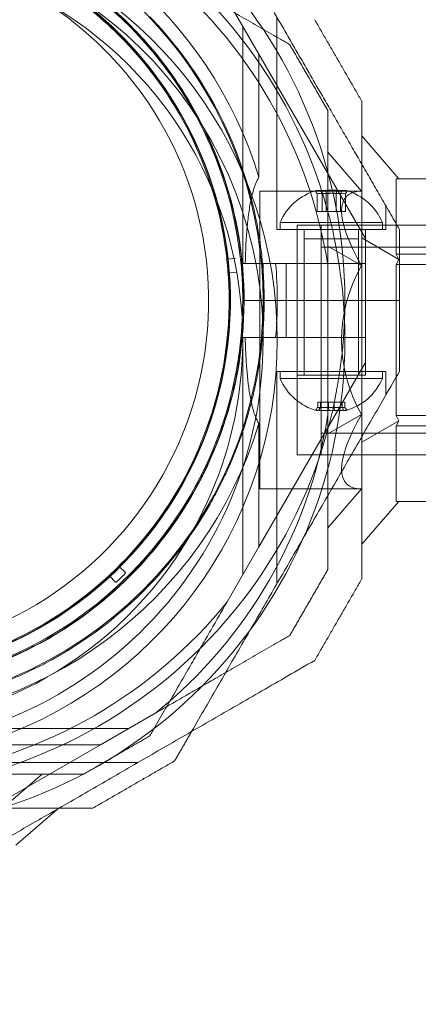
# Model space of a CAD drawing. Units: millimetres. Extents: x -620 to 7439, y -613 to 5004.
# Drawn here: x 1689 to 1747, y 2255 to 2399 of the extents above; entities that cross this region are included whole.
import ezdxf

# ---------------------------------------------------------------- set-up
doc = ezdxf.new("R2010")
doc.units = ezdxf.units.MM
doc.layers.add('Dimensions', color=7, linetype='Continuous')
doc.styles.get("Standard").update_dxf_attribs({"font": 'arial.ttf'})
doc.dimstyles.new('Leikkiset keinu', dxfattribs={"dimtxt": 150, "dimasz": 2.5, "dimexe": 0.06, "dimexo": 0.625, "dimtad": 0, "dimtih": 1, "dimtoh": 1, "dimdec": 0, "dimtxsty": 'Standard', "dimcen": 2.5, "dimadec": 0, "dimazin": 0, "dimtfac": 1, "dimtmove": 0, "dimatfit": 3, "dimfxl": 1, "dimarcsym": 0})

# ---------------------------------------------------------------- blocks, each defined once
blk = doc.blocks.new('A$C57e69df2')
at = {"color": 0, "linetype": 'Continuous', "lineweight": 0}
for p, q in [((1728.87, 1680.63), (1724.2, 1688.71)), ((1731.49, 1654.92), (1731.49, 1686.1)), ((1726.49, 1649.92), (1726.49, 1684.76)), ((1728.87, 1680.63), (1744.49, 1653.58)), ((1728.87, 1680.63), (1728.87, 1662.56)), ((1749.42, 1662.35), (1743.99, 1668.62)), ((1743.94, 1660.52), (1738.99, 1666.23)), ((1766.99, 1662.35), (1748.99, 1662.35)), ((1748.99, 1662.35), (1748.99, 1651.26)), ((1743.94, 1660.52), (1728.99, 1660.52)), ((1728.99, 1660.52), (1728.99, 1616.82)), ((1737.42, 1657.52), (1737.42, 1660.14)), ((1738.14, 1657.52), (1738.14, 1660.14)), ((1738.76, 1657.52), (1738.76, 1660.14)), ((1740.21, 1657.52), (1740.21, 1660.14)), ((1740.83, 1657.52), (1740.83, 1660.14)), ((1741.56, 1657.52), (1741.56, 1660.14)), ((1738.76, 1657.52), (1737.42, 1657.52)), ((1740.83, 1657.52), (1738.76, 1657.52)), ((1741.56, 1657.52), (1740.83, 1657.52)), ((1747.49, 1654.92), (1747.49, 1658.38)), ((1745.91, 1655.92), (1731.99, 1655.92)), ((1731.99, 1655.92), (1731.99, 1654.92)), ((1746.99, 1655.92), (1745.91, 1655.92)), ((1746.99, 1655.92), (1746.99, 1654.92)), ((1731.49, 1654.92), (1747.49, 1654.92)), ((1767.83, 1655.52), (1734.49, 1655.52)), ((1734.49, 1621.82), (1734.49, 1655.52)), ((1734.49, 1654.92), (1734.49, 1644.48)), ((1734.49, 1654.92), (1734.49, 1633.52)), ((1735.49, 1654.92), (1735.49, 1633.52)), ((1737.99, 1655.52), (1737.99, 1638.67)), ((1768.99, 1655.52), (1737.99, 1655.52)), ((1743.49, 1654.92), (1743.49, 1633.52)), ((1744.49, 1654.92), (1744.49, 1644.48)), ((1744.49, 1654.92), (1744.49, 1633.52)), ((1735.49, 1653.55), (1743.49, 1653.55)), ((1735.49, 1634.05), (1735.49, 1653.55)), ((1743.49, 1634.05), (1743.49, 1653.55)), ((1749.42, 1650.51), (1743.99, 1653.65)), ((1837.99, 1652.32), (1737.99, 1652.32)), ((1743.94, 1649.59), (1738.99, 1652.45)), ((1724.3, 1650.56), (1725.42, 1650.68)), ((1748.99, 1651.26), (1766.99, 1651.26)), ((1749.42, 1650.51), (1748.99, 1651.26)), ((1748.99, 1649.76), (1749.42, 1650.51)), ((1725.61, 1648.65), (1724.49, 1648.56)), ((1726.49, 1649.92), (1726.85, 1649.92)), ((1729.49, 1649.92), (1729.49, 1644.48)), ((1732.87, 1649.92), (1731.32, 1649.92)), ((1732.87, 1649.92), (1744.49, 1649.92)), ((1732.87, 1644.48), (1732.87, 1649.92)), ((1738.99, 1649.62), (1738.99, 1627.72)), ((1766.99, 1649.76), (1748.99, 1649.76)), ((1748.99, 1649.76), (1748.99, 1627.58)), ((1729.49, 1644.48), (1726.49, 1644.48)), ((1729.49, 1644.48), (1726.49, 1644.48)), ((1729.49, 1644.48), (1741.49, 1644.48)), ((1729.49, 1644.48), (1741.49, 1644.48)), ((1729.49, 1644.48), (1729.49, 1639.05)), ((1732.87, 1639.05), (1732.87, 1644.48)), ((1734.49, 1644.48), (1734.49, 1634.05)), ((1741.49, 1644.48), (1749.49, 1644.48)), ((1741.49, 1644.48), (1749.49, 1644.48)), ((1744.49, 1644.48), (1744.49, 1634.05)), ((1726.49, 1639.05), (1726.85, 1639.05)), ((1726.49, 1639.05), (1726.49, 1604.21)), ((1731.32, 1639.05), (1732.87, 1639.05)), ((1732.87, 1639.05), (1744.49, 1639.05)), ((1737.99, 1638.67), (1737.99, 1621.82)), ((1728.87, 1608.33), (1744.49, 1635.39)), ((1731.49, 1634.05), (1731.49, 1602.87)), ((1731.49, 1634.05), (1747.49, 1634.05)), ((1731.99, 1633.05), (1731.99, 1634.05)), ((1731.99, 1633.05), (1746.99, 1633.05)), ((1743.77, 1633.52), (1734.49, 1633.52)), ((1744.49, 1633.52), (1743.77, 1633.52)), ((1746.99, 1633.05), (1746.99, 1634.05)), ((1747.49, 1634.05), (1747.49, 1630.58)), ((1737.5, 1629.55), (1737.5, 1628.83)), ((1737.5, 1629.55), (1739.09, 1629.55)), ((1737.9, 1629.55), (1737.9, 1628.83)), ((1739.09, 1629.55), (1739.09, 1628.83)), ((1739.09, 1629.55), (1741.08, 1629.55)), ((1739.89, 1629.55), (1739.89, 1628.83)), ((1741.08, 1629.55), (1741.08, 1628.83)), ((1741.08, 1629.55), (1741.47, 1629.55)), ((1741.47, 1629.55), (1741.47, 1628.83)), ((1738.99, 1624.89), (1743.94, 1627.74)), ((1748.99, 1627.58), (1766.99, 1627.58)), ((1749.42, 1626.83), (1748.99, 1627.58)), ((1728.87, 1626.41), (1728.87, 1608.33)), ((1743.99, 1623.69), (1749.42, 1626.83)), ((1748.99, 1626.08), (1749.42, 1626.83)), ((1766.99, 1626.08), (1748.99, 1626.08)), ((1748.99, 1626.08), (1748.99, 1614.99)), ((1837.99, 1625.02), (1737.99, 1625.02)), ((1767.83, 1621.82), (1734.49, 1621.82)), ((1768.99, 1621.82), (1737.99, 1621.82)), ((1743.94, 1616.82), (1728.99, 1616.82)), ((1738.99, 1611.11), (1743.94, 1616.82)), ((1743.99, 1608.72), (1749.42, 1614.99)), ((1748.99, 1614.99), (1766.99, 1614.99)), ((1728.87, 1608.33), (1724.2, 1600.25)), ((1709.23, 1604.61), (1708.43, 1605.41)), ((1707.75, 1603.19), (1706.98, 1604.02)), ((1705.64, 1579.29), (1713.72, 1583.95)), ((1674.92, 1581.67), (1709.76, 1581.67)), ((1705.64, 1579.29), (1678.58, 1563.67)), ((1687.56, 1579.29), (1705.64, 1579.29)), ((1679.92, 1576.67), (1711.1, 1576.67)), ((1691.34, 1570.04), (1697.05, 1574.98)), ((1693.17, 1564.55), (1699.29, 1569.85)), ((1699.29, 1569.85), (1699.44, 1569.98))]:
    blk.add_line(p, q, dxfattribs=at)
for centre, radius, start, end in [((1669.49, 1638.67), 72, 270, 90), ((1669.49, 1644.48), 62.07, 16.928, 150), ((1669.49, 1644.48), 60, 0, 150), ((1669.49, 1644.48), 57, 0, 150), ((1669.49, 1644.46), 57.2, 43.8756, 81.8371), ((1669.49, 1644.46), 55.2, 43.8756, 223.8756), ((1669.49, 1644.46), 55.15, 43.8756, 223.8756), ((1669.49, 1638.67), 60, 1.2815, 90), ((1669.49, 1638.67), 62.07, 286.9278, 73.072), ((1669.49, 1644.46), 52, 43.8756, 223.8756), ((1669.49, 1644.48), 72, 0, 44.7531), ((1669.49, 1638.67), 70.36, 8.9504, 51.0496), ((1669.49, 1644.46), 55, 43.8756, 55.5347), ((1669.49, 1638.67), 57, 352.7654, 60), ((1669.49, 1644.46), 57.2, 41.914, 43.8756), ((1669.49, 1644.46), 60.15, 9.7105, 42.0407), ((1669.49, 1644.46), 55.2, 223.8756, 43.8756), ((1669.49, 1644.46), 55.15, 223.8756, 43.8756), ((1669.49, 1644.46), 55, 6.5022, 43.8756), ((1669.49, 1644.46), 57.15, 9.7105, 42.0407), ((1669.49, 1644.46), 57.2, 9.8372, 41.9136), ((1669.49, 1644.46), 52, 223.8756, 43.8756), ((1739.49, 1652.79), 8.12, 105.7723, 157.3801), ((1739.49, 1652.79), 8.12, 22.6199, 74.2277), ((1669.49, 1644.46), 57.2, 329.914, 9.8371), ((1669.49, 1644.46), 55, 4.4191, 6.1892), ((1724.28, 1650.71), 0.15, 223.8756, 276.3459), ((1669.49, 1644.48), 62.07, 0, 5.0242), ((1669.49, 1644.46), 55, 315.0732, 4.1061), ((1669.49, 1644.48), 72, 180, 0), ((1669.49, 1644.48), 60, 180, 0), ((1669.49, 1644.48), 57, 180, 330), ((1669.49, 1644.48), 57, 330, 0), ((1669.49, 1644.48), 62.07, 354.9758, 0), ((1669.49, 1638.67), 60, 270, 1.2815), ((1739.49, 1636.17), 8.13, 202.6199, 254.9419), ((1739.49, 1636.17), 8.12, 285.0582, 337.3801), ((1669.49, 1638.67), 57, 329.4783, 352.7654), ((1669.49, 1638.67), 70.36, 308.9504, 351.0496), ((1669.49, 1644.48), 62.07, 196.9278, 343.072), ((1669.49, 1644.46), 57.15, 297.7105, 330.0407), ((1669.49, 1644.46), 57.2, 297.8372, 329.9134), ((1669.49, 1644.46), 60.15, 297.7105, 330.0407), ((1669.49, 1638.67), 57, 270, 329.4783), ((1669.49, 1644.46), 55, 312.9905, 314.7607), ((1708.54, 1605.52), 0.15, 135.0732, 223.8756), ((1708.54, 1605.52), 0.15, 223.8756, 224.9173), ((1669.49, 1644.46), 55, 263.645, 312.678), ((1706.87, 1603.92), 0.15, 42.8338, 132.678), ((1669.49, 1644.46), 56.43, 312.9865, 314.7646), ((1669.49, 1644.48), 70.36, 278.9504, 321.0496), ((1669.49, 1644.46), 57.2, 257.914, 297.8371)]:
    blk.add_arc(centre, radius, start, end, dxfattribs=at)
for centre, major_axis, ratio, start_param, end_param in [((1669.49, 1644.46), (42.57, 38.21), 0.000002, 0, 0.000007), ((1737.9, 1652.79), (0, 7.86), 0.64043, -0.15294, 0.15294), ((1737.78, 1652.79), (0, 7.42), 0.344906, -0.142146, 0.142146), ((1739.18, 1652.79), (0, 7.42), 0.985337, -0.142146, 0.142146), ((1739.84, 1652.79), (0, 7.86), 0.985337, -0.15294, 0.15294), ((1740.89, 1652.79), (0, 7.42), 0.64043, -0.142146, 0.142146), ((1741.43, 1652.79), (0, 7.86), 0.344906, 0.050701, 0.15294), ((1741.43, 1652.79), (0, 7.86), 0.344906, -0.15294, 0.050701), ((1737.7, 1636.17), (0, -7.42), 0.188613, -0.142146, 0.142146), ((1738.89, 1636.17), (0, -7.42), 0.944788, -0.142146, 0.142146), ((1740.68, 1636.17), (0, -7.42), 0.756175, -0.142146, 0.142146), ((1738.13, 1636.17), (0, -7.86), 0.756175, -0.15294, 0.15294), ((1740.17, 1636.17), (0, -7.86), 0.944788, -0.15294, 0.15294), ((1741.52, 1636.17), (0, -7.86), 0.188613, -0.15294, 0.050701), ((1741.52, 1636.17), (0, -7.86), 0.188613, 0.050701, 0.15294), ((1669.49, 1644.46), (49.49, -28.67), 0.000002, 0, 0.00001), ((1709.12, 1604.51), (0.106, -0.106), 0.999375, -0.002664, 1.570797), ((1707.86, 1603.3), (0.102, -0.11), 0.999375, -1.570796, 0.002664)]:
    blk.add_ellipse(centre, major_axis=major_axis, ratio=ratio, start_param=start_param, end_param=end_param, dxfattribs=at)
at = {"color": 0, "linetype": 'Continuous', "lineweight": 0, "extrusion": (3.23961e-16, 1.72235e-17, -1)}
blk.add_ellipse((1737.54, 1652.79), major_axis=(0, 7.86), ratio=0.344906, start_param=-0.15294, end_param=0.050701, dxfattribs=at)
at = {"color": 0, "linetype": 'Continuous', "lineweight": 0, "extrusion": (1.8837e-16, 2.1465e-18, -1)}
blk.add_ellipse((1738.09, 1652.79), major_axis=(0, 7.42), ratio=0.64043, start_param=-0.142146, end_param=0.142146, dxfattribs=at)
at = {"color": 0, "linetype": 'Continuous', "lineweight": 0, "extrusion": (3.28404e-16, 1.3274e-18, -1)}
blk.add_ellipse((1737.54, 1652.79), major_axis=(0, 7.86), ratio=0.344906, start_param=0.050701, end_param=0.15294, dxfattribs=at)
at = {"color": 0, "linetype": 'Continuous', "lineweight": 0, "extrusion": (2.31714e-16, 3.02116e-18, -1)}
blk.add_ellipse((1739.13, 1652.79), major_axis=(0, 7.86), ratio=0.985337, start_param=-0.15294, end_param=0.15294, dxfattribs=at)
at = {"color": 0, "linetype": 'Continuous', "lineweight": 0, "extrusion": (2.14796e-16, 5.26886e-20, -1)}
blk.add_ellipse((1739.8, 1652.79), major_axis=(0, 7.42), ratio=0.985337, start_param=-0.142146, end_param=0.142146, dxfattribs=at)
at = {"color": 0, "linetype": 'Continuous', "lineweight": 0, "extrusion": (2.43893e-16, -1.40516e-30, -1)}
blk.add_ellipse((1762.86, 1638.67), major_axis=(21.11, -21.11), ratio=0.267949, start_param=2.356194, end_param=3.403392, dxfattribs=at)
at = {"color": 0, "linetype": 'Continuous', "lineweight": 0, "extrusion": (1.81194e-16, -1.07106e-17, -1)}
blk.add_ellipse((1741.08, 1652.79), major_axis=(0, 7.86), ratio=0.64043, start_param=-0.15294, end_param=0.15294, dxfattribs=at)
at = {"color": 0, "linetype": 'Continuous', "lineweight": 0, "extrusion": (3.4977e-16, 2.14652e-18, -1)}
blk.add_ellipse((1741.2, 1652.79), major_axis=(0, 7.42), ratio=0.344906, start_param=-0.142146, end_param=0.142146, dxfattribs=at)
at = {"color": 0, "linetype": 'Continuous', "lineweight": 0, "extrusion": (2.20788e-16, 3.08149e-33, -1)}
blk.add_ellipse((1669.49, 1644.46), major_axis=(54.65, 6.23), ratio=0.000002, start_param=0, end_param=0.000007, dxfattribs=at)
at = {"color": 0, "linetype": 'Continuous', "lineweight": 0, "extrusion": (1.86599e-16, -3.80359e-18, -1)}
blk.add_ellipse((1724.28, 1650.71), major_axis=(-0.09, -0.12), ratio=0.999985, start_param=0.161266, end_param=0.813557, dxfattribs=at)
at = {"color": 0, "linetype": 'Continuous', "lineweight": 0, "extrusion": (1.62596e-16, -5.41552e-32, -1)}
blk.add_ellipse((1762.86, 1638.67), major_axis=(0, -21.85), ratio=1, start_param=1.047198, end_param=2.094395, dxfattribs=at)
at = {"color": 0, "linetype": 'Continuous', "lineweight": 0, "extrusion": (1.85745e-16, -2.61192e-18, -1)}
blk.add_ellipse((1724.5, 1648.41), major_axis=(0.089, -0.121), ratio=0.999998, start_param=-4.147341, end_param=-2.579267, dxfattribs=at)
at = {"color": 0, "linetype": 'Continuous', "lineweight": 0, "extrusion": (1.62341e-16, -1.26682e-17, -1)}
blk.add_ellipse((1738.3, 1636.17), major_axis=(0, -7.42), ratio=0.756175, start_param=-0.142146, end_param=0.142146, dxfattribs=at)
at = {"color": 0, "linetype": 'Continuous', "lineweight": 0, "extrusion": (1.92654e-16, -4.18762e-18, -1)}
blk.add_ellipse((1740.09, 1636.17), major_axis=(0, -7.42), ratio=0.944788, start_param=-0.142146, end_param=0.142146, dxfattribs=at)
at = {"color": 0, "linetype": 'Continuous', "lineweight": 0, "extrusion": (0, 0, -1)}
for centre, major_axis, start_param, end_param in [((1741.28, 1636.17), (0, -7.42), -0.142146, 0.142146), ((1737.45, 1636.17), (0, -7.86), 0.050701, 0.15294), ((1737.45, 1636.17), (0, -7.86), -0.15294, 0.050701)]:
    blk.add_ellipse(centre, major_axis=major_axis, ratio=0.188613, start_param=start_param, end_param=end_param, dxfattribs=at)
at = {"color": 0, "linetype": 'Continuous', "lineweight": 0, "extrusion": (2.41089e-16, 6.51291e-18, -1)}
blk.add_ellipse((1738.81, 1636.17), major_axis=(0, -7.86), ratio=0.944788, start_param=-0.15294, end_param=0.15294, dxfattribs=at)
at = {"color": 0, "linetype": 'Continuous', "lineweight": 0, "extrusion": (1.53459e-16, -1.07106e-17, -1)}
blk.add_ellipse((1740.85, 1636.17), major_axis=(0, -7.86), ratio=0.756175, start_param=-0.15294, end_param=0.15294, dxfattribs=at)
at = {"color": 0, "linetype": 'Continuous', "lineweight": 0, "extrusion": (2.43893e-16, 2.76101e-30, -1)}
blk.add_ellipse((1762.86, 1638.67), major_axis=(21.11, 21.11), ratio=0.267949, start_param=2.879793, end_param=3.926991, dxfattribs=at)
at = {"color": 0, "linetype": 'Continuous', "lineweight": 0}
for points, knots in [([(1677.73, 1701.02), (1678.22, 1700.94), (1678.74, 1700.86), (1679.28, 1700.77), (1679.29, 1700.77), (1679.3, 1700.76), (1679.32, 1700.76), (1679.85, 1700.67), (1680.4, 1700.57), (1680.97, 1700.45), (1681, 1700.44), (1681.04, 1700.43), (1681.08, 1700.43), (1681.69, 1700.3), (1682.34, 1700.15), (1683.01, 1699.99), (1683.59, 1699.85), (1684.19, 1699.7), (1684.81, 1699.52), (1684.93, 1699.49), (1685.04, 1699.46), (1685.16, 1699.42), (1685.4, 1699.35), (1685.64, 1699.28), (1685.89, 1699.21), (1686.04, 1699.17), (1686.19, 1699.12), (1686.34, 1699.07), (1686.56, 1699), (1686.79, 1698.93), (1687.02, 1698.86), (1687.21, 1698.8), (1687.39, 1698.74), (1687.58, 1698.67), (1688.18, 1698.47), (1688.8, 1698.26), (1689.43, 1698.02), (1689.71, 1697.92), (1689.99, 1697.81), (1690.28, 1697.7), (1690.42, 1697.64), (1690.57, 1697.58), (1690.72, 1697.52), (1691.06, 1697.39), (1691.4, 1697.25), (1691.75, 1697.1), (1691.85, 1697.06), (1691.95, 1697.01), (1692.06, 1696.97), (1692.46, 1696.79), (1692.87, 1696.61), (1693.29, 1696.42), (1693.33, 1696.4), (1693.38, 1696.38), (1693.42, 1696.36), (1693.64, 1696.26), (1693.85, 1696.16), (1694.07, 1696.06), (1694.32, 1695.94), (1694.57, 1695.82), (1694.82, 1695.69), (1694.84, 1695.68), (1694.85, 1695.68), (1694.87, 1695.67), (1695.4, 1695.4), (1695.93, 1695.13), (1696.46, 1694.85), (1696.84, 1694.65), (1697.22, 1694.44), (1697.6, 1694.22), (1697.74, 1694.14), (1697.88, 1694.06), (1698.02, 1693.98), (1698.34, 1693.8), (1698.64, 1693.62), (1698.94, 1693.44), (1699.14, 1693.32), (1699.33, 1693.2), (1699.52, 1693.09), (1699.76, 1692.94), (1699.99, 1692.79), (1700.22, 1692.64), (1700.46, 1692.49), (1700.69, 1692.34), (1700.92, 1692.19), (1701.1, 1692.08), (1701.27, 1691.96), (1701.44, 1691.84), (1701.71, 1691.66), (1701.98, 1691.48), (1702.23, 1691.3), (1702.36, 1691.22), (1702.48, 1691.13), (1702.6, 1691.05), (1703.28, 1690.56), (1703.92, 1690.08), (1704.53, 1689.61), (1704.57, 1689.58), (1704.62, 1689.54), (1704.66, 1689.51), (1705.3, 1689.01), (1705.9, 1688.52), (1706.47, 1688.03), (1707.04, 1687.55), (1707.57, 1687.08), (1708.06, 1686.63), (1708.09, 1686.61), (1708.12, 1686.58), (1708.15, 1686.55), (1708.61, 1686.13), (1709.04, 1685.72), (1709.45, 1685.31), (1709.5, 1685.27), (1709.54, 1685.23), (1709.59, 1685.18), (1709.97, 1684.8), (1710.34, 1684.43), (1710.68, 1684.07)], [0, 0, 0, 0, 0.00314205, 0.00314205, 0.00314205, 0.00322016, 0.00322016, 0.00322016, 0.00628409, 0.00628409, 0.00628409, 0.00647894, 0.00647894, 0.00647894, 0.00976745, 0.00976745, 0.00976745, 0.01256818, 0.01256818, 0.01256818, 0.01309144, 0.01309144, 0.01309144, 0.0141392, 0.0141392, 0.0141392, 0.01476986, 0.01476986, 0.01476986, 0.01571023, 0.01571023, 0.01571023, 0.01646213, 0.01646213, 0.01646213, 0.01885227, 0.01885227, 0.01885227, 0.01989561, 0.01989561, 0.01989561, 0.0204233, 0.0204233, 0.0204233, 0.02164224, 0.02164224, 0.02164224, 0.02199432, 0.02199432, 0.02199432, 0.02340652, 0.02340652, 0.02340652, 0.02356534, 0.02356534, 0.02356534, 0.0242956, 0.0242956, 0.0242956, 0.02513636, 0.02513636, 0.02513636, 0.02518873, 0.02518873, 0.02518873, 0.02697856, 0.02697856, 0.02697856, 0.02827841, 0.02827841, 0.02827841, 0.02876816, 0.02876816, 0.02876816, 0.02984943, 0.02984943, 0.02984943, 0.0305477, 0.0305477, 0.0305477, 0.03142045, 0.03142045, 0.03142045, 0.03231005, 0.03231005, 0.03231005, 0.03299148, 0.03299148, 0.03299148, 0.03405488, 0.03405488, 0.03405488, 0.0345625, 0.0345625, 0.0345625, 0.03748482, 0.03748482, 0.03748482, 0.03770455, 0.03770455, 0.03770455, 0.04084659, 0.04084659, 0.04084659, 0.04398864, 0.04398864, 0.04398864, 0.04417121, 0.04417121, 0.04417121, 0.04713068, 0.04713068, 0.04713068, 0.04745554, 0.04745554, 0.04745554, 0.05027273, 0.05027273, 0.05027273, 0.05027273]), ([(1712.85, 1686.15), (1712.9, 1686.09), (1712.96, 1686.04), (1713.01, 1685.98), (1713.42, 1685.55), (1713.8, 1685.14), (1714.16, 1684.74)], [0.051844457, 0.051844457, 0.051844457, 0.051844457, 0.052283845, 0.052283845, 0.052283845, 0.05553222, 0.05553222, 0.05553222, 0.05553222]), ([(1710.68, 1684.07), (1710.74, 1684.02), (1710.79, 1683.96), (1710.84, 1683.91), (1711.23, 1683.5), (1711.59, 1683.11), (1711.93, 1682.73)], [0.050272728, 0.050272728, 0.050272728, 0.050272728, 0.050705768, 0.050705768, 0.050705768, 0.053911955, 0.053911955, 0.053911955, 0.053911955]), ([(1726.85, 1649.92), (1726.85, 1649.93), (1726.85, 1649.95), (1726.91, 1651.83), (1727, 1653.68), (1727.22, 1656.06), (1727.31, 1656.85), (1727.53, 1658.39), (1727.67, 1659.15), (1727.98, 1660.43), (1728.19, 1661.13), (1728.54, 1661.97), (1728.7, 1662.28), (1728.87, 1662.56)], [2.535073, 2.535073, 2.535073, 2.535073, 2.538773, 2.538773, 3.054911, 3.054911, 3.281906, 3.281906, 3.508901, 3.508901, 3.718075, 3.718075, 3.833409, 3.833409, 3.833409, 3.833409]), ([(1728.78, 1654.61), (1728.87, 1654.08), (1728.96, 1653.52), (1729.04, 1652.93), (1729.04, 1652.9), (1729.05, 1652.86), (1729.05, 1652.82), (1729.13, 1652.26), (1729.21, 1651.68), (1729.28, 1651.06), (1729.28, 1650.99), (1729.29, 1650.92), (1729.3, 1650.85), (1729.36, 1650.25), (1729.42, 1649.63), (1729.47, 1648.99), (1729.48, 1648.88), (1729.48, 1648.77), (1729.49, 1648.67), (1729.54, 1648.03), (1729.57, 1647.35), (1729.6, 1646.65), (1729.6, 1646.52), (1729.61, 1646.38), (1729.61, 1646.25), (1729.62, 1645.96), (1729.63, 1645.66), (1729.63, 1645.36), (1729.63, 1645.22), (1729.64, 1645.07), (1729.64, 1644.93), (1729.64, 1644.62), (1729.64, 1644.3), (1729.64, 1643.98), (1729.64, 1643.84), (1729.63, 1643.69), (1729.63, 1643.54), (1729.62, 1642.72), (1729.59, 1641.86), (1729.54, 1640.96), (1729.53, 1640.83), (1729.52, 1640.69), (1729.51, 1640.55), (1729.48, 1640.14), (1729.45, 1639.72), (1729.42, 1639.3), (1729.41, 1639.18), (1729.4, 1639.06), (1729.39, 1638.95), (1729.34, 1638.49), (1729.29, 1638.02), (1729.24, 1637.54), (1729.23, 1637.46), (1729.22, 1637.38), (1729.21, 1637.29), (1729.18, 1637.08), (1729.16, 1636.86), (1729.13, 1636.64), (1729.09, 1636.33), (1729.04, 1636.02), (1729, 1635.71), (1728.99, 1635.67), (1728.99, 1635.63), (1728.98, 1635.59), (1728.9, 1635.02), (1728.8, 1634.45), (1728.7, 1633.88), (1728.7, 1633.87), (1728.7, 1633.87), (1728.7, 1633.86), (1728.6, 1633.3), (1728.49, 1632.74), (1728.37, 1632.18), (1728.36, 1632.12), (1728.35, 1632.06), (1728.33, 1632.01), (1728.23, 1631.5), (1728.11, 1631), (1728, 1630.51), (1727.97, 1630.41), (1727.95, 1630.31), (1727.93, 1630.22), (1727.82, 1629.77), (1727.71, 1629.33), (1727.59, 1628.9), (1727.56, 1628.77), (1727.52, 1628.65), (1727.49, 1628.52), (1727.38, 1628.13), (1727.27, 1627.74), (1727.15, 1627.35), (1727.11, 1627.21), (1727.07, 1627.06), (1727.02, 1626.92), (1726.77, 1626.08), (1726.5, 1625.28), (1726.24, 1624.52), (1726.18, 1624.37), (1726.13, 1624.22), (1726.08, 1624.08), (1725.82, 1623.35), (1725.56, 1622.67), (1725.29, 1622.01), (1725.24, 1621.87), (1725.18, 1621.74), (1725.13, 1621.61), (1725.02, 1621.35), (1724.92, 1621.1), (1724.81, 1620.85), (1724.65, 1620.48), (1724.49, 1620.12), (1724.33, 1619.76), (1724.29, 1619.66), (1724.24, 1619.56), (1724.19, 1619.46), (1723.92, 1618.87), (1723.66, 1618.31), (1723.39, 1617.78), (1723.36, 1617.71), (1723.32, 1617.64), (1723.29, 1617.57), (1723.02, 1617.02), (1722.75, 1616.5), (1722.48, 1616), (1722.46, 1615.97), (1722.44, 1615.93), (1722.42, 1615.9), (1722.14, 1615.38), (1721.87, 1614.89), (1721.6, 1614.43)], [0, 0, 0, 0, 0.00326325, 0.00326325, 0.00326325, 0.00347076, 0.00347076, 0.00347076, 0.00657487, 0.00657487, 0.00657487, 0.00694153, 0.00694153, 0.00694153, 0.00992886, 0.00992886, 0.00992886, 0.01041229, 0.01041229, 0.01041229, 0.01333398, 0.01333398, 0.01333398, 0.01388305, 0.01388305, 0.01388305, 0.01506016, 0.01506016, 0.01506016, 0.01561844, 0.01561844, 0.01561844, 0.01680602, 0.01680602, 0.01680602, 0.01735382, 0.01735382, 0.01735382, 0.02036694, 0.02036694, 0.02036694, 0.02082458, 0.02082458, 0.02082458, 0.02218997, 0.02218997, 0.02218997, 0.02255996, 0.02255996, 0.02255996, 0.02403772, 0.02403772, 0.02403772, 0.02429535, 0.02429535, 0.02429535, 0.02497133, 0.02497133, 0.02497133, 0.02591053, 0.02591053, 0.02591053, 0.02603073, 0.02603073, 0.02603073, 0.02776611, 0.02776611, 0.02776611, 0.0277928, 0.0277928, 0.0277928, 0.02950149, 0.02950149, 0.02950149, 0.02967671, 0.02967671, 0.02967671, 0.03123687, 0.03123687, 0.03123687, 0.03154621, 0.03154621, 0.03154621, 0.03297226, 0.03297226, 0.03297226, 0.03339073, 0.03339073, 0.03339073, 0.03470764, 0.03470764, 0.03470764, 0.03521147, 0.03521147, 0.03521147, 0.0381784, 0.0381784, 0.0381784, 0.03876767, 0.03876767, 0.03876767, 0.04164916, 0.04164916, 0.04164916, 0.04223383, 0.04223383, 0.04223383, 0.04338455, 0.04338455, 0.04338455, 0.04511993, 0.04511993, 0.04511993, 0.04563335, 0.04563335, 0.04563335, 0.04859069, 0.04859069, 0.04859069, 0.04898179, 0.04898179, 0.04898179, 0.05206146, 0.05206146, 0.05206146, 0.05228381, 0.05228381, 0.05228381, 0.05553222, 0.05553222, 0.05553222, 0.05553222]), ([(1725.82, 1654.1), (1725.91, 1653.57), (1726, 1653.02), (1726.16, 1651.85), (1726.24, 1651.23), (1726.38, 1649.94), (1726.44, 1649.26), (1726.54, 1647.83), (1726.58, 1647.07), (1726.64, 1645.46), (1726.65, 1644.6), (1726.62, 1642.8), (1726.59, 1641.86), (1726.49, 1640.35), (1726.45, 1639.84), (1726.36, 1638.79), (1726.3, 1638.26), (1726.17, 1637.17), (1726.1, 1636.62), (1725.94, 1635.51), (1725.76, 1634.41), (1725.54, 1633.3), (1725.31, 1632.2), (1725.19, 1631.66), (1724.94, 1630.61), (1724.8, 1630.09), (1724.53, 1629.08), (1724.39, 1628.58), (1723.96, 1627.14), (1723.66, 1626.25), (1723.07, 1624.56), (1722.77, 1623.78), (1722.31, 1622.65), (1722.16, 1622.29), (1721.86, 1621.59), (1721.71, 1621.25), (1721.26, 1620.26), (1720.97, 1619.64), (1720.39, 1618.47), (1720.1, 1617.92), (1719.54, 1616.88), (1719.27, 1616.39), (1719, 1615.92)], [0, 0, 0, 0, 0.0033695, 0.0033695, 0.00673899, 0.00673899, 0.01010849, 0.01010849, 0.01347799, 0.01347799, 0.01684749, 0.01684749, 0.02021698, 0.02021698, 0.02190173, 0.02190173, 0.02358648, 0.02358648, 0.02527123, 0.02527123, 0.02695598, 0.02864073, 0.02864073, 0.03032547, 0.03032547, 0.03201022, 0.03201022, 0.03369497, 0.03369497, 0.03706447, 0.03706447, 0.04043397, 0.04043397, 0.04211871, 0.04211871, 0.04380346, 0.04380346, 0.04717296, 0.04717296, 0.05054246, 0.05054246, 0.05391195, 0.05391195, 0.05391195, 0.05391195]), ([(1724.13, 1650.69), (1724.13, 1650.69), (1724.14, 1650.68), (1724.14, 1650.64), (1724.14, 1650.62), (1724.15, 1650.58), (1724.15, 1650.56), (1724.15, 1650.53), (1724.15, 1650.51), (1724.16, 1650.49), (1724.16, 1650.48), (1724.16, 1650.46), (1724.16, 1650.45), (1724.16, 1650.44), (1724.16, 1650.43), (1724.16, 1650.42), (1724.17, 1650.42), (1724.17, 1650.41), (1724.17, 1650.4), (1724.17, 1650.39)], [0, 0, 0, 0, 0.004254101, 0.004254101, 0.006381151, 0.006381151, 0.007444676, 0.007444676, 0.007976439, 0.007976439, 0.00824232, 0.00824232, 0.008375261, 0.008375261, 0.008441731, 0.008441731, 0.008474966, 0.008474966, 0.008508201, 0.008508201, 0.008508201, 0.008508201]), ([(1724.33, 1648.7), (1724.33, 1648.69), (1724.33, 1648.68), (1724.33, 1648.67), (1724.33, 1648.67), (1724.33, 1648.66), (1724.33, 1648.66), (1724.33, 1648.64), (1724.33, 1648.64), (1724.33, 1648.62), (1724.33, 1648.61), (1724.33, 1648.58), (1724.34, 1648.57), (1724.34, 1648.53), (1724.34, 1648.52), (1724.34, 1648.48), (1724.34, 1648.46), (1724.35, 1648.41), (1724.35, 1648.4), (1724.35, 1648.4)], [0, 0, 0, 0, 0.000033599, 0.000033599, 0.000067198, 0.000067198, 0.000134395, 0.000134395, 0.00026879, 0.00026879, 0.00053758, 0.00053758, 0.001075161, 0.001075161, 0.002150322, 0.002150322, 0.004300644, 0.004300644, 0.008601287, 0.008601287, 0.008601287, 0.008601287]), ([(1728.87, 1626.41), (1728.68, 1626.72), (1728.51, 1627.06), (1728.15, 1627.96), (1727.97, 1628.57), (1727.67, 1629.84), (1727.55, 1630.5), (1727.24, 1632.56), (1727.11, 1634.01), (1726.94, 1636.67), (1726.88, 1637.86), (1726.85, 1639.05)], [-6.130632, -6.130632, -6.130632, -6.130632, -6.002514, -6.002514, -5.787098, -5.787098, -5.571683, -5.571683, -5.140851, -5.140851, -4.803516, -4.803516, -4.803516, -4.803516]), ([(1708.43, 1605.62), (1708.43, 1605.62), (1708.42, 1605.61), (1708.39, 1605.58), (1708.38, 1605.57), (1708.35, 1605.54), (1708.34, 1605.53), (1708.31, 1605.5), (1708.3, 1605.49), (1708.28, 1605.48), (1708.28, 1605.47), (1708.26, 1605.46), (1708.26, 1605.45), (1708.25, 1605.44), (1708.25, 1605.44), (1708.24, 1605.43), (1708.24, 1605.43), (1708.23, 1605.42), (1708.22, 1605.42), (1708.22, 1605.41)], [0, 0, 0, 0, 0.004254101, 0.004254101, 0.006381151, 0.006381151, 0.007444676, 0.007444676, 0.007976439, 0.007976439, 0.00824232, 0.00824232, 0.008375261, 0.008375261, 0.008441731, 0.008441731, 0.008474966, 0.008474966, 0.008508201, 0.008508201, 0.008508201, 0.008508201]), ([(1706.99, 1604.23), (1706.98, 1604.22), (1706.98, 1604.22), (1706.97, 1604.21), (1706.97, 1604.21), (1706.96, 1604.21), (1706.96, 1604.2), (1706.95, 1604.19), (1706.94, 1604.19), (1706.93, 1604.17), (1706.92, 1604.17), (1706.9, 1604.15), (1706.89, 1604.14), (1706.87, 1604.12), (1706.86, 1604.11), (1706.83, 1604.08), (1706.81, 1604.07), (1706.78, 1604.04), (1706.77, 1604.03), (1706.77, 1604.03)], [0, 0, 0, 0, 0.000033599, 0.000033599, 0.000067198, 0.000067198, 0.000134395, 0.000134395, 0.00026879, 0.00026879, 0.00053758, 0.00053758, 0.001075161, 0.001075161, 0.002150322, 0.002150322, 0.004300644, 0.004300644, 0.008601287, 0.008601287, 0.008601287, 0.008601287]), ([(1696.06, 1593.87), (1695.59, 1593.62), (1695.09, 1593.36), (1694.03, 1592.85), (1693.46, 1592.58), (1692.28, 1592.05), (1691.65, 1591.78), (1690.32, 1591.24), (1689.61, 1590.97), (1688.09, 1590.42), (1687.28, 1590.15), (1685.56, 1589.61), (1684.65, 1589.35), (1683.19, 1588.98), (1682.69, 1588.86), (1681.66, 1588.62), (1681.14, 1588.51), (1680.07, 1588.3), (1679.52, 1588.2), (1678.42, 1588.01), (1677.31, 1587.84), (1676.2, 1587.71), (1675.08, 1587.58), (1674.53, 1587.53), (1673.45, 1587.45), (1672.91, 1587.41), (1671.87, 1587.36), (1671.35, 1587.34), (1669.84, 1587.31), (1668.91, 1587.31), (1667.12, 1587.36), (1666.28, 1587.4), (1665.07, 1587.48), (1664.68, 1587.51), (1663.92, 1587.58), (1663.55, 1587.62), (1662.47, 1587.74), (1661.79, 1587.83), (1660.5, 1588.02), (1659.88, 1588.12), (1658.72, 1588.33), (1658.17, 1588.44), (1657.65, 1588.55)], [0, 0, 0, 0, 0.0033695, 0.0033695, 0.00673899, 0.00673899, 0.01010849, 0.01010849, 0.01347799, 0.01347799, 0.01684749, 0.01684749, 0.02021698, 0.02021698, 0.02190173, 0.02190173, 0.02358648, 0.02358648, 0.02527123, 0.02527123, 0.02695598, 0.02864073, 0.02864073, 0.03032547, 0.03032547, 0.03201022, 0.03201022, 0.03369497, 0.03369497, 0.03706447, 0.03706447, 0.04043397, 0.04043397, 0.04211871, 0.04211871, 0.04380346, 0.04380346, 0.04717296, 0.04717296, 0.05054246, 0.05054246, 0.05391195, 0.05391195, 0.05391195, 0.05391195]), ([(1697.46, 1591.21), (1696.98, 1590.96), (1696.48, 1590.71), (1695.95, 1590.45), (1695.91, 1590.43), (1695.88, 1590.41), (1695.85, 1590.4), (1695.34, 1590.15), (1694.8, 1589.9), (1694.24, 1589.64), (1694.18, 1589.61), (1694.11, 1589.58), (1694.04, 1589.55), (1693.5, 1589.31), (1692.92, 1589.06), (1692.32, 1588.82), (1692.23, 1588.78), (1692.13, 1588.74), (1692.03, 1588.7), (1691.43, 1588.45), (1690.8, 1588.21), (1690.14, 1587.97), (1690.02, 1587.92), (1689.89, 1587.88), (1689.76, 1587.83), (1689.49, 1587.74), (1689.21, 1587.64), (1688.93, 1587.54), (1688.79, 1587.49), (1688.65, 1587.45), (1688.52, 1587.4), (1688.22, 1587.3), (1687.92, 1587.21), (1687.62, 1587.11), (1687.48, 1587.07), (1687.34, 1587.02), (1687.19, 1586.98), (1686.41, 1586.74), (1685.58, 1586.5), (1684.72, 1586.27), (1684.59, 1586.24), (1684.45, 1586.2), (1684.32, 1586.17), (1683.92, 1586.07), (1683.51, 1585.97), (1683.09, 1585.87), (1682.98, 1585.85), (1682.87, 1585.82), (1682.75, 1585.79), (1682.3, 1585.69), (1681.84, 1585.59), (1681.37, 1585.5), (1681.29, 1585.48), (1681.21, 1585.47), (1681.13, 1585.45), (1680.91, 1585.41), (1680.69, 1585.37), (1680.47, 1585.33), (1680.17, 1585.27), (1679.86, 1585.21), (1679.55, 1585.16), (1679.51, 1585.15), (1679.48, 1585.15), (1679.44, 1585.14), (1678.87, 1585.05), (1678.3, 1584.96), (1677.72, 1584.88), (1677.71, 1584.88), (1677.71, 1584.88), (1677.7, 1584.88), (1677.13, 1584.8), (1676.57, 1584.73), (1676, 1584.67), (1675.94, 1584.66), (1675.88, 1584.65), (1675.83, 1584.65), (1675.31, 1584.59), (1674.8, 1584.55), (1674.3, 1584.51), (1674.2, 1584.5), (1674.1, 1584.49), (1674, 1584.48), (1673.54, 1584.45), (1673.09, 1584.42), (1672.64, 1584.4), (1672.51, 1584.39), (1672.38, 1584.38), (1672.25, 1584.38), (1671.84, 1584.36), (1671.43, 1584.34), (1671.04, 1584.33), (1670.88, 1584.33), (1670.73, 1584.33), (1670.58, 1584.32), (1669.7, 1584.31), (1668.86, 1584.31), (1668.06, 1584.33), (1667.9, 1584.33), (1667.74, 1584.34), (1667.59, 1584.34), (1666.82, 1584.37), (1666.08, 1584.41), (1665.38, 1584.45), (1665.23, 1584.46), (1665.09, 1584.47), (1664.95, 1584.48), (1664.67, 1584.51), (1664.4, 1584.53), (1664.13, 1584.55), (1663.72, 1584.59), (1663.33, 1584.63), (1662.95, 1584.67), (1662.83, 1584.68), (1662.72, 1584.7), (1662.61, 1584.71), (1661.97, 1584.78), (1661.35, 1584.86), (1660.77, 1584.95), (1660.69, 1584.96), (1660.61, 1584.97), (1660.53, 1584.98), (1659.93, 1585.07), (1659.35, 1585.17), (1658.8, 1585.27), (1658.76, 1585.28), (1658.72, 1585.29), (1658.68, 1585.29), (1658.1, 1585.4), (1657.55, 1585.51), (1657.02, 1585.62)], [0, 0, 0, 0, 0.00326325, 0.00326325, 0.00326325, 0.00347076, 0.00347076, 0.00347076, 0.00657487, 0.00657487, 0.00657487, 0.00694153, 0.00694153, 0.00694153, 0.00992886, 0.00992886, 0.00992886, 0.01041229, 0.01041229, 0.01041229, 0.01333398, 0.01333398, 0.01333398, 0.01388305, 0.01388305, 0.01388305, 0.01506016, 0.01506016, 0.01506016, 0.01561844, 0.01561844, 0.01561844, 0.01680602, 0.01680602, 0.01680602, 0.01735382, 0.01735382, 0.01735382, 0.02036694, 0.02036694, 0.02036694, 0.02082458, 0.02082458, 0.02082458, 0.02218997, 0.02218997, 0.02218997, 0.02255996, 0.02255996, 0.02255996, 0.02403772, 0.02403772, 0.02403772, 0.02429535, 0.02429535, 0.02429535, 0.02497133, 0.02497133, 0.02497133, 0.02591053, 0.02591053, 0.02591053, 0.02603073, 0.02603073, 0.02603073, 0.02776611, 0.02776611, 0.02776611, 0.0277928, 0.0277928, 0.0277928, 0.02950149, 0.02950149, 0.02950149, 0.02967671, 0.02967671, 0.02967671, 0.03123687, 0.03123687, 0.03123687, 0.03154621, 0.03154621, 0.03154621, 0.03297226, 0.03297226, 0.03297226, 0.03339073, 0.03339073, 0.03339073, 0.03470764, 0.03470764, 0.03470764, 0.03521147, 0.03521147, 0.03521147, 0.0381784, 0.0381784, 0.0381784, 0.03876767, 0.03876767, 0.03876767, 0.04164916, 0.04164916, 0.04164916, 0.04223383, 0.04223383, 0.04223383, 0.04338455, 0.04338455, 0.04338455, 0.04511993, 0.04511993, 0.04511993, 0.04563335, 0.04563335, 0.04563335, 0.04859069, 0.04859069, 0.04859069, 0.04898179, 0.04898179, 0.04898179, 0.05206146, 0.05206146, 0.05206146, 0.05228381, 0.05228381, 0.05228381, 0.05553222, 0.05553222, 0.05553222, 0.05553222])]:
    blk.add_open_spline(points, degree=3, knots=knots, dxfattribs=at)
for points, weights in [([(1713.72, 1693.39), (1723.1, 1687.97), (1733.4, 1682.02)], [1.54336100997, 1.52498134772, 1.47108871164]), ([(1749.49, 1654.92), (1738.91, 1673.24), (1729.06, 1690.3)], [1.54608086798, 1.63142372761, 1.6031467878]), ([(1743.99, 1673.68), (1740.52, 1679.68), (1737.06, 1685.68)], [1.42296673268, 1.42803359348, 1.42296673268]), ([(1738.99, 1672.34), (1736.19, 1677.18), (1733.4, 1682.02)], [1.40531115829, 1.40900510308, 1.40531115829]), ([(1743.99, 1673.68), (1743.99, 1638.67), (1743.99, 1603.66)], [1.48941667239, 1.64570072699, 1.48941667239]), ([(1738.99, 1672.34), (1738.99, 1660.45), (1738.99, 1649.62)], [1.47108871164, 1.52498134772, 1.54336100997]), ([(1749.49, 1644.48), (1749.49, 1649.68), (1749.49, 1654.92)], [1.45976754394, 1.45976754394, 1.45360961505]), ([(1749.49, 1634.05), (1749.49, 1639.29), (1749.49, 1644.48)], [1.45360961505, 1.45976754394, 1.45976754394]), ([(1749.49, 1634.05), (1734.21, 1607.58), (1718.99, 1581.23)], [1.54608086798, 1.67250075588, 1.54960447855]), ([(1738.99, 1627.72), (1738.99, 1616.89), (1738.99, 1605)], [1.54336100997, 1.52498134772, 1.47108871164]), ([(1733.4, 1595.32), (1736.19, 1600.16), (1738.99, 1605)], [1.40618504791, 1.40988128977, 1.40618504791]), ([(1737.06, 1591.66), (1740.52, 1597.66), (1743.99, 1603.66)], [1.42296673268, 1.42803359348, 1.42296673268]), ([(1724.2, 1600.25), (1718.79, 1590.87), (1712.84, 1580.57)], [1.54336100997, 1.52498134772, 1.47108871164]), ([(1733.4, 1595.32), (1723.1, 1589.37), (1713.72, 1583.95)], [1.47108871164, 1.52498134772, 1.54336100997]), ([(1737.06, 1591.66), (1708.21, 1575), (1679.92, 1558.67)], [1.52991727878, 1.68191541267, 1.54608086798]), ([(1718.99, 1581.23), (1717.76, 1579.09), (1716.5, 1576.91)], [1.54960447855, 1.54045222972, 1.52991727878]), ([(1703.16, 1574.98), (1708, 1577.78), (1712.84, 1580.57)], [1.40531115829, 1.40900510308, 1.40531115829]), ([(1704.5, 1569.98), (1710.5, 1573.45), (1716.5, 1576.91)], [1.42296673268, 1.42803359348, 1.42296673268]), ([(1703.16, 1574.98), (1691.27, 1574.98), (1680.43, 1574.98)], [1.47108871164, 1.52498134772, 1.54336100997]), ([(1699.52, 1569.98), (1669.49, 1569.98), (1639.46, 1569.98)], [1.50858271943, 1.62653468745, 1.50858270442]), ([(1704.5, 1569.98), (1701.98, 1569.98), (1699.52, 1569.98)], [1.48941667239, 1.49967274636, 1.50858271943])]:
    blk.add_rational_spline(points, weights, degree=2, dxfattribs=at)
for points in [[(1737.42, 1660.14), (1737.32, 1660.28), (1737.23, 1660.42), (1737.13, 1660.56)], [(1738.14, 1660.14), (1738.08, 1660.28), (1738.02, 1660.42), (1737.96, 1660.56)], [(1738.66, 1660.56), (1738.7, 1660.42), (1738.73, 1660.28), (1738.76, 1660.14)], [(1740.21, 1660.14), (1740.25, 1660.28), (1740.28, 1660.42), (1740.31, 1660.56)], [(1741.02, 1660.56), (1740.96, 1660.42), (1740.9, 1660.28), (1740.83, 1660.14)], [(1741.85, 1660.56), (1741.75, 1660.42), (1741.66, 1660.28), (1741.56, 1660.14)], [(1726.85, 1649.92), (1728.34, 1649.92), (1729.83, 1649.92), (1731.32, 1649.92)], [(1731.32, 1639.05), (1729.83, 1639.05), (1728.34, 1639.05), (1726.85, 1639.05)], [(1737.5, 1628.83), (1737.41, 1628.69), (1737.32, 1628.55), (1737.23, 1628.41)], [(1737.9, 1628.83), (1737.83, 1628.69), (1737.75, 1628.55), (1737.68, 1628.41)], [(1739.09, 1628.83), (1739.07, 1628.69), (1739.06, 1628.55), (1739.04, 1628.41)], [(1739.94, 1628.41), (1739.92, 1628.55), (1739.9, 1628.69), (1739.89, 1628.83)], [(1741.3, 1628.41), (1741.23, 1628.55), (1741.15, 1628.69), (1741.08, 1628.83)], [(1741.75, 1628.41), (1741.66, 1628.55), (1741.57, 1628.69), (1741.47, 1628.83)]]:
    blk.add_open_spline(points, degree=3, dxfattribs=at)
blk = doc.blocks.new('*D4')
at = {"layer": 'Defpoints', "color": 0}
for p in [(2109.11, 3891.84), (-393.22, 275.84), (1995.37, 275.84)]:
    blk.add_point(p, dxfattribs=at)
at = {"layer": 'Dimensions', "color": 0, "lineweight": -2}
for p, q in [((2108.48, 3891.84), (-393.28, 3891.84)), ((-393.22, 3889.34), (-393.22, 2161.04)), ((-393.22, 278.34), (-393.22, 2006.64)), ((1994.74, 275.84), (-393.28, 275.84))]:
    blk.add_line(p, q, dxfattribs=at)
at = {"layer": 'Dimensions', "color": 0}
for points in [[(-392.81, 3889.34), (-393.64, 3889.34), (-393.22, 3891.84)], [(-393.64, 278.34), (-392.81, 278.34), (-393.22, 275.84)]]:
    blk.add_solid(points, dxfattribs=at)
at = {"layer": 'Dimensions', "color": 0, "insert": (-393.22, 2083.84), "char_height": 150, "attachment_point": 5}
blk.add_mtext('3616', dxfattribs=at)

msp = doc.modelspace()

# ---------------------------------------------------------------- block references
msp.add_blockref('A$C57e69df2', (-4.78, 713.37))

# ---------------------------------------------------------------- dimensions: what is measured, and where the dimension line sits
at = {"layer": 'Dimensions'}
dim = msp.add_linear_dim(base=(-393.22, 275.84), p1=(2109.11, 3891.84), p2=(1995.37, 275.84), angle=90, dimstyle='Leikkiset keinu', dxfattribs=at)
dim.commit()
dim.dimension.update_dxf_attribs({"geometry": '*D4', "text_midpoint": (-393.22, 2083.84)})

doc.saveas('drawing.dxf')
